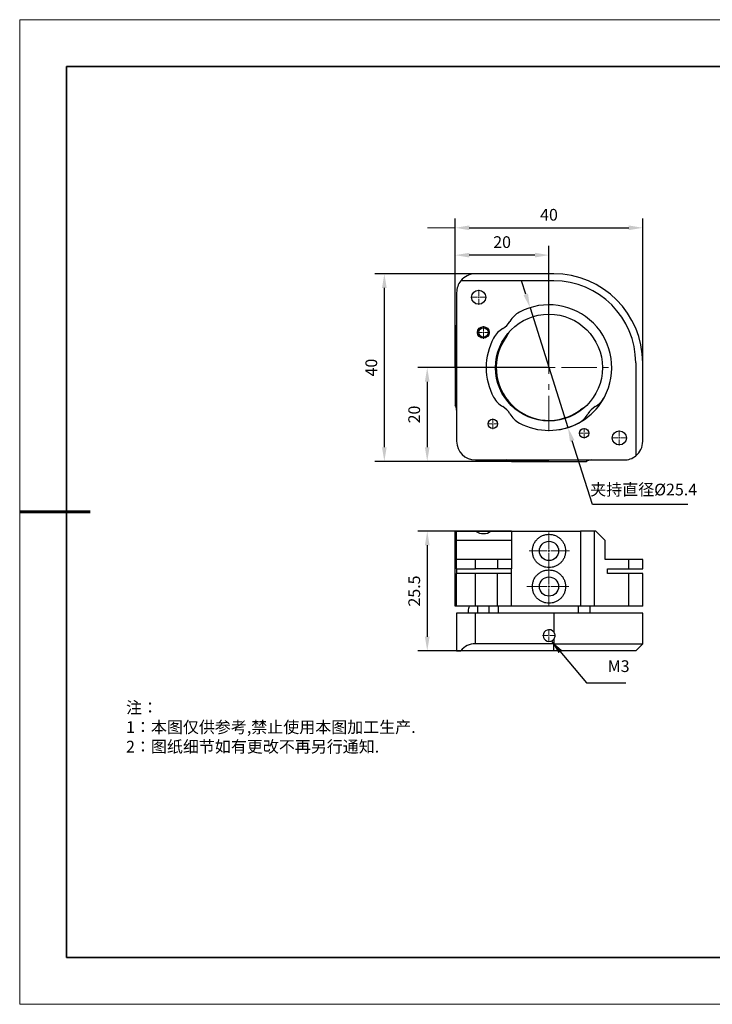
# Model space of a CAD drawing. Units: millimetres. Extents: x 12016 to 37473, y -9451 to -5016.
# Drawn here: x 12016 to 12163, y -7569 to -7359 of the extents above; entities that cross this region are included whole.
import ezdxf

# ---------------------------------------------------------------- set-up
doc = ezdxf.new("R2010")
doc.units = ezdxf.units.MM
doc.header["$LTSCALE"] = 10
doc.header["$PDMODE"] = 34
doc.linetypes.add('CENTER', pattern=[2, 1.25, -0.25, 0.25, -0.25])
doc.linetypes.add('CENTER2', pattern=[1.125, 0.75, -0.125, 0.125, -0.125])
doc.layers.add('1轮廓实线层', color=7, linetype='Continuous')
doc.layers.add('6文字层', color=3, linetype='Continuous')
for name, color, linetype, lineweight in [('3中心线层', 1, 'CENTER', 9), ('7标注层', 4, 'Continuous', 5), ('粗实线层', 7, 'Continuous', 35), ('细实线层', 7, 'Continuous', 18)]:
    doc.layers.add(name, color=color, linetype=linetype, lineweight=lineweight)
doc.styles.add('TH-GBD2M', font='calibri.ttf', dxfattribs={"width": 0.8, "height": 2.5})
doc.styles.add('标准', font='txt', dxfattribs={"height": 9.59})
doc.dimstyles.new('TH-GBD2M', dxfattribs={"dimtxt": 2.5, "dimasz": 3, "dimexe": 2, "dimexo": 0, "dimgap": 1.5, "dimtad": 1, "dimdec": 4, "dimzin": 9, "dimdsep": 46, "dimtxsty": 'TH-GBD2M', "dimcen": 0, "dimclrt": 3, "dimadec": 0, "dimazin": 3, "dimtfac": 1, "dimtdec": 4, "dimtofl": 0, "dimtmove": 0, "dimatfit": 3, "dimfxl": 1, "dimtolj": 1, "dimtzin": 0, "dimarcsym": 0})
doc.dimstyles.new('TH-GBD2M$3', dxfattribs={"dimtxt": 2.5, "dimasz": 3, "dimexe": 2, "dimexo": 0, "dimgap": 1.5, "dimtad": 1, "dimtih": 1, "dimtoh": 1, "dimdec": 4, "dimzin": 9, "dimdsep": 46, "dimtxsty": 'TH-GBD2M', "dimcen": 0, "dimclrt": 3, "dimadec": 0, "dimazin": 3, "dimtfac": 1, "dimtdec": 4, "dimtofl": 0, "dimtmove": 0, "dimatfit": 3, "dimfxl": 1, "dimtolj": 1, "dimtzin": 0, "dimarcsym": 0})

# ---------------------------------------------------------------- blocks, each defined once
blk = doc.blocks.new('*X96')
at = {"layer": '粗实线层'}
for p, q in [((-138.5, 95), (-138.5, -95)), ((138.5, 95), (-138.5, 95)), ((-138.5, -95), (138.5, -95))]:
    blk.add_line(p, q, dxfattribs=at)
at = {"layer": '粗实线层', "lineweight": 60}
blk.add_line((-148.5, 0), (-133.5, 0), dxfattribs=at)
at = {"layer": '细实线层'}
for p, q in [((148.5, 105), (-148.5, 105)), ((-148.5, 105), (-148.5, -105)), ((-148.5, -105), (148.5, -105))]:
    blk.add_line(p, q, dxfattribs=at)
blk = doc.blocks.new('*D100')
at = {"layer": '7标注层', "color": 0, "lineweight": -2, "transparency": 16777216}
for p, q in [((12121.08, -7413.55), (12091.31, -7413.55)), ((12093.31, -7450.55), (12093.31, -7416.55)), ((12121.08, -7453.55), (12091.31, -7453.55))]:
    blk.add_line(p, q, dxfattribs=at)
at = {"layer": '7标注层', "color": 0, "transparency": 16777216}
for points in [[(12092.81, -7416.55), (12093.81, -7416.55), (12093.31, -7413.55)], [(12092.81, -7450.55), (12093.81, -7450.55), (12093.31, -7453.55)]]:
    blk.add_solid(points, dxfattribs=at)
at = {"layer": 'Defpoints', "color": 0, "transparency": 16777216}
for p in [(12093.31, -7413.55), (12121.08, -7413.55), (12121.08, -7453.55)]:
    blk.add_point(p, dxfattribs=at)
at = {"layer": '7标注层', "color": 3, "transparency": 16777216, "insert": (12090.53, -7433.55), "char_height": 2.5, "attachment_point": 5, "rotation": 90, "style": 'TH-GBD2M'}
blk.add_mtext('\\A1;40', dxfattribs=at)
blk = doc.blocks.new('*D101')
at = {"layer": '7标注层', "color": 0, "lineweight": -2, "transparency": 16777216}
for p, q in [((12128.43, -7433.55), (12100.46, -7433.55)), ((12102.46, -7436.55), (12102.46, -7450.55)), ((12128.43, -7453.55), (12100.46, -7453.55))]:
    blk.add_line(p, q, dxfattribs=at)
at = {"layer": '7标注层', "color": 0, "transparency": 16777216}
for points in [[(12101.96, -7436.55), (12102.96, -7436.55), (12102.46, -7433.55)], [(12101.96, -7450.55), (12102.96, -7450.55), (12102.46, -7453.55)]]:
    blk.add_solid(points, dxfattribs=at)
at = {"layer": 'Defpoints', "color": 0, "transparency": 16777216}
for p in [(12128.43, -7433.55), (12102.46, -7453.55), (12128.43, -7453.55)]:
    blk.add_point(p, dxfattribs=at)
at = {"layer": '7标注层', "color": 3, "transparency": 16777216, "insert": (12099.68, -7443.55), "char_height": 2.5, "attachment_point": 5, "rotation": 90, "style": 'TH-GBD2M'}
blk.add_mtext('\\A1;20', dxfattribs=at)
blk = doc.blocks.new('*D102')
at = {"layer": '7标注层', "color": 0, "lineweight": -2, "transparency": 16777216}
for p, q in [((12108.43, -7433.55), (12108.43, -7407.56)), ((12128.43, -7433.55), (12128.43, -7407.56)), ((12125.43, -7409.56), (12111.43, -7409.56))]:
    blk.add_line(p, q, dxfattribs=at)
at = {"layer": '7标注层', "color": 0, "transparency": 16777216}
for points in [[(12111.43, -7409.06), (12111.43, -7410.06), (12108.43, -7409.56)], [(12125.43, -7409.06), (12125.43, -7410.06), (12128.43, -7409.56)]]:
    blk.add_solid(points, dxfattribs=at)
at = {"layer": 'Defpoints', "color": 0, "transparency": 16777216}
for p in [(12108.43, -7409.56), (12108.43, -7433.55), (12128.43, -7433.55)]:
    blk.add_point(p, dxfattribs=at)
at = {"layer": '7标注层', "color": 3, "transparency": 16777216, "insert": (12118.43, -7406.78), "char_height": 2.5, "attachment_point": 5, "style": 'TH-GBD2M'}
blk.add_mtext('\\A1;20', dxfattribs=at)
blk = doc.blocks.new('*D103')
at = {"layer": '7标注层', "color": 0, "lineweight": -2, "transparency": 16777216}
for p, q in [((12108.43, -7433.55), (12108.43, -7401.73)), ((12148.43, -7433.55), (12148.43, -7401.73)), ((12111.43, -7403.73), (12145.43, -7403.73))]:
    blk.add_line(p, q, dxfattribs=at)
at = {"layer": '7标注层', "color": 0, "transparency": 16777216}
for points in [[(12111.43, -7403.23), (12111.43, -7404.23), (12108.43, -7403.73)], [(12145.43, -7403.23), (12145.43, -7404.23), (12148.43, -7403.73)]]:
    blk.add_solid(points, dxfattribs=at)
at = {"layer": 'Defpoints', "color": 0, "transparency": 16777216}
for p in [(12148.43, -7403.73), (12108.43, -7433.55), (12148.43, -7433.55)]:
    blk.add_point(p, dxfattribs=at)
at = {"layer": '7标注层', "color": 3, "transparency": 16777216, "insert": (12128.43, -7400.95), "char_height": 2.5, "attachment_point": 5, "style": 'TH-GBD2M'}
blk.add_mtext('\\A1;40', dxfattribs=at)
blk = doc.blocks.new('*D104')
at = {"layer": '7标注层', "color": 0, "lineweight": -2, "transparency": 16777216}
for p, q in [((12120.43, -7468.45), (12100.46, -7468.45)), ((12102.46, -7471.45), (12102.46, -7490.95)), ((12120.43, -7493.95), (12100.46, -7493.95))]:
    blk.add_line(p, q, dxfattribs=at)
at = {"layer": '7标注层', "color": 0, "transparency": 16777216}
for points in [[(12101.96, -7471.45), (12102.96, -7471.45), (12102.46, -7468.45)], [(12101.96, -7490.95), (12102.96, -7490.95), (12102.46, -7493.95)]]:
    blk.add_solid(points, dxfattribs=at)
at = {"layer": 'Defpoints', "color": 0, "transparency": 16777216}
for p in [(12120.43, -7468.45), (12102.46, -7493.95), (12120.43, -7493.95)]:
    blk.add_point(p, dxfattribs=at)
at = {"layer": '7标注层', "color": 3, "transparency": 16777216, "insert": (12099.68, -7481.2), "char_height": 2.5, "attachment_point": 5, "rotation": 90, "style": 'TH-GBD2M'}
blk.add_mtext('\\A1;25.5', dxfattribs=at)
blk = doc.blocks.new('*U108')
at = {"layer": '3中心线层', "color": 0, "linetype": 'CENTER2', "transparency": 16777216}
for p, q in [((0, 2.68), (0, 13.52)), ((-13.52, 0), (-2.68, 0)), ((2.68, 0), (13.52, 0)), ((0, -13.52), (0, -2.68))]:
    blk.add_line(p, q, dxfattribs=at)
at = {"layer": '3中心线层', "color": 0, "linetype": 'Continuous', "transparency": 16777216}
for p, q in [((-1.34, 0), (1.34, 0)), ((0, -1.34), (0, 1.34))]:
    blk.add_line(p, q, dxfattribs=at)
blk = doc.blocks.new('*U113')
at = {"layer": '3中心线层', "color": 0, "linetype": 'CENTER2', "transparency": 16777216}
for p, q in [((-1.37, 0), (-0.25, 0)), ((0, 0.25), (0, 1.37)), ((0.25, 0), (1.37, 0)), ((0, -1.37), (0, -0.25))]:
    blk.add_line(p, q, dxfattribs=at)
at = {"layer": '3中心线层', "color": 0, "linetype": 'Continuous', "transparency": 16777216}
for p, q in [((-0.125, 0), (0.125, 0)), ((0, -0.125), (0, 0.125))]:
    blk.add_line(p, q, dxfattribs=at)
blk = doc.blocks.new('*U114')
at = {"layer": '3中心线层', "color": 0, "linetype": 'CENTER2', "transparency": 16777216}
for p, q in [((0, 0.41), (0, 3.71)), ((-4.74, 0), (-0.41, 0)), ((0.41, 0), (4.22, 0)), ((0, -4.12), (0, -0.41))]:
    blk.add_line(p, q, dxfattribs=at)
at = {"layer": '3中心线层', "color": 0, "linetype": 'Continuous', "transparency": 16777216}
for p, q in [((-0.2, 0), (0.2, 0)), ((0, -0.2), (0, 0.2))]:
    blk.add_line(p, q, dxfattribs=at)
blk = doc.blocks.new('*U115')
at = {"layer": '3中心线层', "color": 0, "linetype": 'CENTER2', "transparency": 16777216}
for p, q in [((0, 0.41), (0, 3.91)), ((-4.25, 0), (-0.41, 0)), ((0.41, 0), (4.38, 0)), ((0, -3.89), (0, -0.41))]:
    blk.add_line(p, q, dxfattribs=at)
at = {"layer": '3中心线层', "color": 0, "linetype": 'Continuous', "transparency": 16777216}
for p, q in [((-0.2, 0), (0.2, 0)), ((0, -0.2), (0, 0.2))]:
    blk.add_line(p, q, dxfattribs=at)
blk = doc.blocks.new('*U116')
at = {"layer": '3中心线层', "color": 0, "linetype": 'CENTER2', "transparency": 16777216}
for p, q in [((-1.62, 0), (-0.3, 0)), ((0, 0.3), (0, 1.62)), ((0.3, 0), (1.62, 0)), ((0, -1.62), (0, -0.3))]:
    blk.add_line(p, q, dxfattribs=at)
at = {"layer": '3中心线层', "color": 0, "linetype": 'Continuous', "transparency": 16777216}
for p, q in [((-0.15, 0), (0.15, 0)), ((0, -0.15), (0, 0.15))]:
    blk.add_line(p, q, dxfattribs=at)
blk = doc.blocks.new('*U117')
at = {"layer": '3中心线层', "color": 0, "linetype": 'CENTER2', "transparency": 16777216}
for p, q in [((-1.12, 0), (-0.2, 0)), ((0, 0.2), (0, 1.12)), ((0.2, 0), (1.12, 0)), ((0, -1.12), (0, -0.2))]:
    blk.add_line(p, q, dxfattribs=at)
at = {"layer": '3中心线层', "color": 0, "linetype": 'Continuous', "transparency": 16777216}
for p, q in [((-0.1, 0), (0.1, 0)), ((0, -0.1), (0, 0.1))]:
    blk.add_line(p, q, dxfattribs=at)
blk = doc.blocks.new('*U118')
at = {"layer": '3中心线层', "color": 0, "linetype": 'CENTER2', "transparency": 16777216}
for p, q in [((-1.12, 0), (-0.2, 0)), ((0, 0.2), (0, 1.12)), ((0.2, 0), (1.12, 0)), ((0, -1.12), (0, -0.2))]:
    blk.add_line(p, q, dxfattribs=at)
at = {"layer": '3中心线层', "color": 0, "linetype": 'Continuous', "transparency": 16777216}
for p, q in [((-0.1, 0), (0.1, 0)), ((0, -0.1), (0, 0.1))]:
    blk.add_line(p, q, dxfattribs=at)
blk = doc.blocks.new('*U119')
at = {"layer": '3中心线层', "color": 0, "linetype": 'CENTER2', "transparency": 16777216}
for p, q in [((-1.37, 0), (-0.25, 0)), ((0, 0.25), (0, 1.37)), ((0.25, 0), (1.37, 0)), ((0, -1.37), (0, -0.25))]:
    blk.add_line(p, q, dxfattribs=at)
at = {"layer": '3中心线层', "color": 0, "linetype": 'Continuous', "transparency": 16777216}
for p, q in [((-0.125, 0), (0.125, 0)), ((0, -0.125), (0, 0.125))]:
    blk.add_line(p, q, dxfattribs=at)
blk = doc.blocks.new('*U120')
at = {"layer": '3中心线层', "color": 0, "linetype": 'CENTER2', "transparency": 16777216}
for p, q in [((-1.62, 0), (-0.3, 0)), ((0, 0.3), (0, 1.62)), ((0.3, 0), (1.62, 0)), ((0, -1.62), (0, -0.3))]:
    blk.add_line(p, q, dxfattribs=at)
at = {"layer": '3中心线层', "color": 0, "linetype": 'Continuous', "transparency": 16777216}
for p, q in [((-0.15, 0), (0.15, 0)), ((0, -0.15), (0, 0.15))]:
    blk.add_line(p, q, dxfattribs=at)
blk = doc.blocks.new('*D121')
at = {"layer": '7标注层', "color": 0, "lineweight": -2, "transparency": 16777216}
for p, q in [((12123.48, -7417.92), (12122.57, -7415.06)), ((12124.39, -7420.78), (12132.48, -7446.33)), ((12137.68, -7462.74), (12133.38, -7449.19)), ((12158.07, -7462.74), (12137.68, -7462.74))]:
    blk.add_line(p, q, dxfattribs=at)
blk.add_arc((12128.43, -7433.55), 13.4, 279.0257, 331.8955, dxfattribs=at)
at = {"layer": '7标注层', "color": 0, "transparency": 16777216}
for points in [[(12123.96, -7417.77), (12123, -7418.07), (12124.39, -7420.78)], [(12133.86, -7449.03), (12132.91, -7449.34), (12132.48, -7446.33)]]:
    blk.add_solid(points, dxfattribs=at)
at = {"layer": 'Defpoints', "color": 0, "transparency": 16777216}
for p in [(12124.39, -7420.78), (12132.48, -7446.33)]:
    blk.add_point(p, dxfattribs=at)
at = {"layer": '7标注层', "color": 3, "transparency": 16777216, "insert": (12148.63, -7459.56), "char_height": 2.5, "attachment_point": 5, "style": 'TH-GBD2M'}
blk.add_mtext('\\A1;{\\fSimSun|b0|i0|c134|p2;夹持直径}%%C25.4', dxfattribs=at)

msp = doc.modelspace()

# ---------------------------------------------------------------- linework, layer by layer
at = {"color": 7, "linetype": 'Continuous', "lineweight": 25}
for p, q in [((12129.43197, -7415.05108), (12109.60947, -7415.05108)), ((12129.43197, -7413.55108), (12112.73197, -7413.55108)), ((12108.73197, -7417.55108), (12108.73197, -7449.25108)), ((12108.43197, -7425.55108), (12108.43197, -7441.55108)), ((12146.93197, -7432.55108), (12146.93197, -7452.37358)), ((12148.43197, -7449.25108), (12148.43197, -7432.55108)), ((12112.73197, -7453.25108), (12144.43197, -7453.25108)), ((12120.43197, -7453.55108), (12136.43197, -7453.55108)), ((12108.43197, -7484.44987), (12108.43197, -7468.44987)), ((12108.43197, -7468.44987), (12108.73197, -7468.44987)), ((12108.73197, -7468.44987), (12112.77365, -7468.44987)), ((12108.73197, -7470.44987), (12108.73197, -7468.44987)), ((12112.77365, -7468.44987), (12116.09028, -7468.44987)), ((12116.09028, -7468.44987), (12120.43197, -7468.44987)), ((12120.43197, -7468.44987), (12120.43197, -7470.44987)), ((12120.43197, -7468.44987), (12135.17545, -7468.44987)), ((12135.17545, -7468.44987), (12135.17545, -7484.44987)), ((12138.17385, -7468.44987), (12135.17545, -7468.44987)), ((12138.17385, -7484.44987), (12138.17385, -7468.44987)), ((12138.43197, -7468.44987), (12138.17385, -7468.44987)), ((12140.43197, -7470.44987), (12138.43197, -7468.44987)), ((12120.43197, -7470.44987), (12108.73197, -7470.44987)), ((12108.73197, -7474.44987), (12108.73197, -7470.44987)), ((12120.43197, -7470.44987), (12120.43197, -7474.44987)), ((12140.43197, -7474.44987), (12140.43197, -7470.44987)), ((12108.73197, -7476.44987), (12108.73197, -7474.44987)), ((12112.73197, -7474.44987), (12108.73197, -7474.44987)), ((12112.73197, -7476.44987), (12112.73197, -7474.44987)), ((12117.43197, -7474.44987), (12112.73197, -7474.44987)), ((12117.43197, -7474.44987), (12117.43197, -7476.44987)), ((12120.43197, -7474.44987), (12117.43197, -7474.44987)), ((12120.43197, -7474.44987), (12120.43197, -7476.44987)), ((12145.43197, -7474.44987), (12140.43197, -7474.44987)), ((12145.43197, -7476.44987), (12145.43197, -7474.44987)), ((12148.43197, -7474.44987), (12145.43197, -7474.44987)), ((12148.43197, -7476.44987), (12148.43197, -7474.44987)), ((12108.73197, -7476.44987), (12112.73197, -7476.44987)), ((12108.73197, -7476.44987), (12108.73197, -7477.44987)), ((12108.73197, -7484.44987), (12108.73197, -7477.44987)), ((12112.73197, -7477.44987), (12108.73197, -7477.44987)), ((12117.43197, -7476.44987), (12112.73197, -7476.44987)), ((12112.73197, -7484.44987), (12112.73197, -7477.44987)), ((12117.43197, -7477.44987), (12112.73197, -7477.44987)), ((12120.43197, -7476.44987), (12117.43197, -7476.44987)), ((12117.43197, -7484.44987), (12117.43197, -7477.44987)), ((12120.43197, -7477.44987), (12117.43197, -7477.44987)), ((12120.43197, -7477.44987), (12120.43197, -7476.44987)), ((12120.43197, -7484.44987), (12120.43197, -7477.44987)), ((12140.93197, -7477.44987), (12140.93197, -7476.44987)), ((12140.93197, -7476.44987), (12145.43197, -7476.44987)), ((12145.43197, -7477.44987), (12140.93197, -7477.44987)), ((12145.43197, -7476.44987), (12148.43197, -7476.44987)), ((12145.43197, -7484.44987), (12145.43197, -7477.44987)), ((12148.43197, -7477.44987), (12145.43197, -7477.44987)), ((12148.43197, -7484.44987), (12148.43197, -7477.44987)), ((12108.73197, -7484.44987), (12108.43197, -7484.44987)), ((12112.73197, -7484.44987), (12108.73197, -7484.44987)), ((12108.73197, -7485.94987), (12108.73197, -7493.94987)), ((12112.73197, -7485.94987), (12108.73197, -7485.94987)), ((12111.16775, -7485.44987), (12111.19503, -7485.77905)), ((12111.19503, -7485.77905), (12111.23126, -7485.94987)), ((12117.43197, -7484.44987), (12112.73197, -7484.44987)), ((12112.73197, -7492.44987), (12112.73197, -7485.94987)), ((12129.43197, -7485.94987), (12112.73197, -7485.94987)), ((12113.18197, -7484.44987), (12113.18197, -7485.94987)), ((12115.68197, -7485.94987), (12115.68197, -7484.44987)), ((12120.43197, -7484.44987), (12117.43197, -7484.44987)), ((12117.68197, -7485.94987), (12117.68197, -7484.44987)), ((12135.17545, -7484.44987), (12120.43197, -7484.44987)), ((12148.43197, -7485.94987), (12129.43197, -7485.94987)), ((12129.43197, -7485.94987), (12129.43197, -7489.94987)), ((12134.68197, -7484.44987), (12134.68197, -7485.94987)), ((12138.17385, -7484.44987), (12135.17545, -7484.44987)), ((12137.18197, -7485.94987), (12137.18197, -7484.44987)), ((12145.43197, -7484.44987), (12138.17385, -7484.44987)), ((12148.43197, -7484.44987), (12145.43197, -7484.44987)), ((12148.43197, -7492.44987), (12148.43197, -7485.94987)), ((12129.43197, -7492.44987), (12112.73197, -7492.44987)), ((12129.43197, -7491.44987), (12129.43197, -7492.44987)), ((12129.43197, -7492.44987), (12148.43197, -7492.44987)), ((12129.43197, -7493.94987), (12129.43197, -7492.44987)), ((12148.43197, -7492.44987), (12146.93197, -7493.94987)), ((12108.73197, -7493.94987), (12109.60947, -7493.94987)), ((12129.43197, -7493.94987), (12109.60947, -7493.94987)), ((12146.93197, -7493.94987), (12129.43197, -7493.94987))]:
    msp.add_line(p, q, dxfattribs=at)
for centre, radius in [((12113.43197, -7418.55108), 1.5), ((12128.43197, -7433.55108), 11.4), ((12114.43197, -7426.05108), 1.25), ((12114.43197, -7426.05108), 1), ((12116.43197, -7445.55108), 1), ((12135.93197, -7447.55108), 1), ((12143.43197, -7448.55108), 1.5), ((12128.43197, -7472.64987), 2.05), ((12128.43197, -7480.24987), 2.05)]:
    msp.add_circle(centre, radius, dxfattribs=at)
for centre, radius, start, end in [((12112.73197, -7417.55108), 4, 141.3178125, 180), ((12112.73197, -7417.55108), 4, 90, 141.3178125), ((12129.43197, -7432.55108), 19, 0, 90), ((12129.43197, -7432.55108), 17.5, 0, 90), ((12128.43197, -7433.55108), 13.4, 331.8955171, 118.104483), ((12124.47489, -7426.14152), 5, 118.104483, 150.7387917), ((12106.73197, -7424.49751), 2, 328.2116694, 0), ((12121.02241, -7429.594), 5, 119.2612079, 151.8955167), ((12116.62328, -7421.7424), 4, 299.2612079, 330.7387917), ((12128.43197, -7433.55108), 13.4, 151.8955167, 208.1044832), ((12128.43197, -7433.55108), 11.24513, 143.153003, 306.846997), ((12115.43197, -7423.8092), 5, 323.153003, 335.0799522), ((12121.02241, -7437.50816), 5, 208.1044832, 240.7387919), ((12135.84152, -7437.50816), 5, 299.2612083, 331.8955171), ((12106.73197, -7442.60465), 2, 0, 31.7883306), ((12116.62328, -7445.35976), 4, 29.2612081, 60.7387919), ((12138.17385, -7446.55108), 5, 114.9200478, 126.846997), ((12140.24065, -7445.35976), 4, 119.2612083, 150.7387921), ((12124.47489, -7440.96064), 5, 209.2612081, 241.8955168), ((12132.38905, -7440.96064), 5, 298.1044834, 330.7387921), ((12128.43197, -7433.55108), 13.4, 241.8955168, 298.1044834), ((12112.73197, -7449.25108), 4, 180, 270), ((12144.43197, -7449.25108), 4, 308.6821875, 0), ((12144.43197, -7449.25108), 4, 270, 308.6821875), ((12119.3784, -7455.25108), 2, 58.2116694, 90), ((12137.48553, -7455.25108), 2, 90, 121.7883306), ((12114.43197, -7465.94987), 3, 236.4426882, 303.5573118), ((12113.16775, -7485.44987), 2, 150, 180), ((12128.43197, -7490.69987), 1.25, 36.8698976, 323.1301024), ((12112.73197, -7496.44987), 4, 90, 141.3178125)]:
    msp.add_arc(centre, radius, start, end, dxfattribs=at)
for points, knots in [([(12124.88197, -7472.64987), (12124.88197, -7472.88597), (12124.90528, -7473.1178), (12124.99634, -7473.57339), (12125.06527, -7473.79956), (12125.24383, -7474.22855), (12125.35287, -7474.43177), (12125.61023, -7474.8164), (12125.75891, -7474.99723), (12126.08396, -7475.32235), (12126.26162, -7475.46881), (12126.64903, -7475.72851), (12126.85308, -7475.83781), (12127.27952, -7476.01553), (12127.50478, -7476.08462), (12127.96362, -7476.17661), (12128.19493, -7476.19961), (12128.66129, -7476.20012), (12128.89816, -7476.17681), (12129.35471, -7476.08574), (12129.5768, -7476.01832), (12130.0086, -7475.83912), (12130.21387, -7475.72889), (12130.59693, -7475.47273), (12130.77759, -7475.32458), (12131.1049, -7474.99752), (12131.25083, -7474.82005), (12131.50797, -7474.43702), (12131.61959, -7474.22946), (12131.79769, -7473.80224), (12131.86565, -7473.58099), (12131.95813, -7473.12246), (12131.98194, -7472.88646), (12131.982, -7472.41422), (12131.95871, -7472.18235), (12131.8677, -7471.72671), (12131.79879, -7471.50052), (12131.62025, -7471.07147), (12131.51122, -7470.86822), (12131.25387, -7470.48355), (12131.10519, -7470.30269), (12130.78013, -7469.97751), (12130.60247, -7469.83104), (12130.21504, -7469.5713), (12130.01098, -7469.46198), (12129.5845, -7469.28423), (12129.35923, -7469.21513), (12128.90035, -7469.12313), (12128.66902, -7469.10012), (12128.20263, -7469.09961), (12127.96573, -7469.12292), (12127.50915, -7469.21401), (12127.28704, -7469.28144), (12126.85521, -7469.46067), (12126.64993, -7469.57091), (12126.26685, -7469.82712), (12126.08619, -7469.97529), (12125.75887, -7470.3024), (12125.61294, -7470.47989), (12125.35581, -7470.86298), (12125.2442, -7471.07056), (12125.06612, -7471.49784), (12124.99818, -7471.71911), (12124.90574, -7472.1777), (12124.88197, -7472.41376), (12124.88197, -7472.64987)], [0, 0, 0, 0, 0.03125, 0.03125, 0.0625, 0.0625, 0.09375, 0.09375, 0.125, 0.125, 0.15625, 0.15625, 0.1875, 0.1875, 0.21875, 0.21875, 0.25, 0.25, 0.28125, 0.28125, 0.3125, 0.3125, 0.34375, 0.34375, 0.375, 0.375, 0.40625, 0.40625, 0.4375, 0.4375, 0.46875, 0.46875, 0.5, 0.5, 0.53125, 0.53125, 0.5625, 0.5625, 0.59375, 0.59375, 0.625, 0.625, 0.65625, 0.65625, 0.6875, 0.6875, 0.71875, 0.71875, 0.75, 0.75, 0.78125, 0.78125, 0.8125, 0.8125, 0.84375, 0.84375, 0.875, 0.875, 0.90625, 0.90625, 0.9375, 0.9375, 0.96875, 0.96875, 1, 1, 1, 1]), ([(12124.88197, -7480.24987), (12124.88197, -7480.48597), (12124.90528, -7480.7178), (12124.99634, -7481.17339), (12125.06527, -7481.39956), (12125.24383, -7481.82855), (12125.35287, -7482.03177), (12125.61023, -7482.4164), (12125.75891, -7482.59723), (12126.08396, -7482.92235), (12126.26162, -7483.06881), (12126.64903, -7483.32851), (12126.85308, -7483.43781), (12127.27952, -7483.61553), (12127.50478, -7483.68462), (12127.96362, -7483.77661), (12128.19493, -7483.79961), (12128.66129, -7483.80012), (12128.89816, -7483.77681), (12129.35471, -7483.68574), (12129.5768, -7483.61832), (12130.0086, -7483.43912), (12130.21387, -7483.32889), (12130.59693, -7483.07273), (12130.77759, -7482.92458), (12131.1049, -7482.59752), (12131.25083, -7482.42005), (12131.50797, -7482.03702), (12131.61959, -7481.82946), (12131.79769, -7481.40224), (12131.86565, -7481.18099), (12131.95813, -7480.72246), (12131.98194, -7480.48646), (12131.982, -7480.01422), (12131.95871, -7479.78235), (12131.8677, -7479.32671), (12131.79879, -7479.10052), (12131.62025, -7478.67147), (12131.51122, -7478.46822), (12131.25387, -7478.08355), (12131.10519, -7477.90269), (12130.78013, -7477.57751), (12130.60247, -7477.43104), (12130.21504, -7477.1713), (12130.01098, -7477.06198), (12129.5845, -7476.88423), (12129.35923, -7476.81513), (12128.90035, -7476.72313), (12128.66902, -7476.70012), (12128.20263, -7476.69961), (12127.96573, -7476.72292), (12127.50915, -7476.81401), (12127.28704, -7476.88144), (12126.85521, -7477.06067), (12126.64993, -7477.17091), (12126.26685, -7477.42712), (12126.08619, -7477.57529), (12125.75887, -7477.9024), (12125.61294, -7478.07989), (12125.35581, -7478.46298), (12125.2442, -7478.67056), (12125.06612, -7479.09784), (12124.99818, -7479.31911), (12124.90574, -7479.7777), (12124.88197, -7480.01376), (12124.88197, -7480.24987)], [0, 0, 0, 0, 0.03125, 0.03125, 0.0625, 0.0625, 0.09375, 0.09375, 0.125, 0.125, 0.15625, 0.15625, 0.1875, 0.1875, 0.21875, 0.21875, 0.25, 0.25, 0.28125, 0.28125, 0.3125, 0.3125, 0.34375, 0.34375, 0.375, 0.375, 0.40625, 0.40625, 0.4375, 0.4375, 0.46875, 0.46875, 0.5, 0.5, 0.53125, 0.53125, 0.5625, 0.5625, 0.59375, 0.59375, 0.625, 0.625, 0.65625, 0.65625, 0.6875, 0.6875, 0.71875, 0.71875, 0.75, 0.75, 0.78125, 0.78125, 0.8125, 0.8125, 0.84375, 0.84375, 0.875, 0.875, 0.90625, 0.90625, 0.9375, 0.9375, 0.96875, 0.96875, 1, 1, 1, 1]), ([(12129.43197, -7489.94987), (12129.59426, -7490.16625), (12129.68197, -7490.42938), (12129.68197, -7490.97035), (12129.59426, -7491.23348), (12129.43197, -7491.44987)], [0, 0, 0, 0, 0.5, 0.5, 1, 1, 1, 1])]:
    msp.add_open_spline(points, degree=3, knots=knots, dxfattribs=at)
at = {"layer": '1轮廓实线层'}
msp.add_line((12162.52152, -7559.34551), (12302.52152, -7559.34551), dxfattribs=at)
at = {"layer": '6文字层', "color": 0}
msp.add_line((12162.52152, -7559.34551), (12042.52152, -7559.34551), dxfattribs=at)
at = {"layer": '7标注层'}
msp.add_line((12102.53538, -7403.72609), (12108.43197, -7403.72609), dxfattribs=at)

# ---------------------------------------------------------------- block references
at = {"layer": '3中心线层', "linetype": 'CENTER2'}
for name, p in [('*U120', (12113.43197, -7418.55108)), ('*U108', (12128.43197, -7433.55108)), ('*U119', (12114.43197, -7426.05108)), ('*U118', (12116.43197, -7445.55108)), ('*U117', (12135.93197, -7447.55108)), ('*U116', (12143.43197, -7448.55108)), ('*U115', (12128.43197, -7472.64987)), ('*U114', (12128.43197, -7480.24987)), ('*U113', (12128.43197, -7490.69987))]:
    msp.add_blockref(name, p, dxfattribs=at)
at = {"layer": '6文字层'}
msp.add_blockref('*X96', (12164.02152, -7464.34551), dxfattribs=at)

# ---------------------------------------------------------------- texts
at = {"layer": '6文字层', "insert": (12038.21305, -7504.80842), "char_height": 2.5, "attachment_point": 1, "style": '标准'}
msp.add_mtext_dynamic_manual_height_columns('\\pxqj;{\\fSimSun|b1|i0|c134|p49;\\C1;注：\\P1：本图仅供参考,禁止使用本图加工生产.\\P2：图纸细节如有更改不再另行通知.}', width=114.670306, gutter_width=1, heights=[0], dxfattribs=at)
at = {"layer": '7标注层', "color": 3, "insert": (12140.96095, -7499.2589), "char_height": 2.5, "attachment_point": 7, "style": 'TH-GBD2M'}
msp.add_mtext('M3', dxfattribs=at)

# ---------------------------------------------------------------- dimensions: what is measured, and where the dimension line sits
at = {"layer": '7标注层'}
for p1, p2, distance, picture, middle in [((12108.43197, -7433.55108), (12148.43197, -7433.55108), 29.82499, '*D103', (12128.43197, -7400.94532)), ((12128.43197, -7433.55108), (12108.43197, -7433.55108), -23.99416, '*D102', (12118.43197, -7406.77615)), ((12121.08197, -7453.55108), (12121.08197, -7413.55108), 27.76708, '*D100', (12090.53412, -7433.55108)), ((12128.43197, -7433.55108), (12128.43197, -7453.55108), -25.96697, '*D101', (12099.68423, -7443.55108)), ((12120.43197, -7468.44987), (12120.43197, -7493.94987), -17.96697, '*D104', (12099.68423, -7481.19987))]:
    dim = msp.add_aligned_dim(p1=p1, p2=p2, distance=distance, dimstyle='TH-GBD2M', dxfattribs=at)
    dim.commit()
    dim.dimension.update_dxf_attribs({"geometry": picture, "text_midpoint": middle})
dim = msp.add_diameter_dim_2p(p1=(12124.38527, -7420.77672), p2=(12132.47866, -7446.32544), text='{\\fSimSun|b0|i0|c134|p2;夹持直径}%%C25.4', dimstyle='TH-GBD2M$3', override={"dimtofl": 1}, dxfattribs=at)
dim.commit()
dim.dimension.update_dxf_attribs({"geometry": '*D121', "text_midpoint": (12148.6262, -7462.74308), "dimtype": 163})

# ---------------------------------------------------------------- leaders
at = {"layer": '7标注层', "annotation_type": 0, "has_hookline": 1, "hookline_direction": 0, "text_width": 3.83538}
msp.add_leader([(12128.91024, -7491.85475), (12136.46095, -7500.7589), (12139.46095, -7500.7589)], dimstyle='TH-GBD2M', override={"dimgap": 1.5, "dimtad": 1}, dxfattribs=at)

doc.saveas('drawing.dxf')
